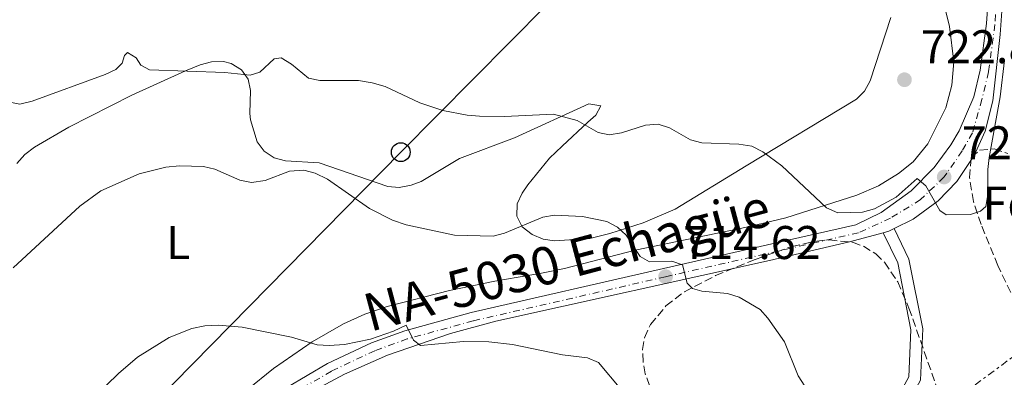
# Model space of a CAD drawing. Units: metres. Extents: x 610971 to 614433, y 4722382 to 4724750.
# Drawn here: x 614043 to 614252, y 4722900 to 4722976 of the extents above; entities that cross this region are included whole.
import ezdxf
from ezdxf.enums import TextEntityAlignment as Align

# ---------------------------------------------------------------- set-up
doc = ezdxf.new("R2010")
doc.units = ezdxf.units.M
doc.header["$MEASUREMENT"] = 0
for name, pattern in [('DGN Style 3', [2.435890702152634, 1.739921930109024, -0.6959687720436097]), ('DGN Style 4', [2.7856150101045474, 1.391937544087219, -0.6959687720436097, 0.001739921930109024, -0.6959687720436097]), ('DGN Style 7', [3.4798438602180486, 1.565929737098122, -0.6959687720436097, 0.5219765790327072, -0.6959687720436097])]:
    doc.linetypes.add(name, pattern=pattern)
for name, color, linetype, lineweight in [('Carretera', 9, 'Continuous', 0), ('Cota de punto acotado terreno', 7, 'Continuous', 0), ('Curva de nivel intermedia', 30, 'Continuous', 0), ('Eje de carretera', 7, 'DGN Style 4', 0), ('Etiqueta de uso rústico', 92, 'Continuous', 0), ('Etiqueta de zona arbolada', 92, 'Continuous', 0), ('Línea blanca (vial)', 7, 'Continuous', 13), ('Línea de cambio de uso (parcela vista)', 92, 'Continuous', 0), ('Línea eléctrica', 6, 'DGN Style 7', 0), ('Línea telefónica', 7, 'Continuous', 0), ('Margen derecho', 7, 'Continuous', 0), ('Poste telefónico', 7, 'Continuous', 0), ('Punto acotado terreno (símbolo)', 7, 'Continuous', 0), ('Seto', 92, 'DGN Style 3', 0), ('Texto de Carretera Red Local', 1, 'Continuous', 0), ('Zona arbolada', 92, 'DGN Style 3', 0)]:
    doc.layers.add(name, color=color, linetype=linetype, lineweight=lineweight)
doc.styles.add('Style-Arial', font='arial.ttf')

# ---------------------------------------------------------------- blocks, each defined once
blk = doc.blocks.new('5PATER')
at = {"layer": 'Punto acotado terreno (símbolo)', "linetype": 'Continuous', "lineweight": 0}
h = blk.add_hatch(color=51, dxfattribs=at)
edge = h.paths.add_edge_path()
edge.add_ellipse((0, 0), major_axis=(-0.1095731443231308, -0.1110710700762829), ratio=0.9994222409660317, start_angle=0, end_angle=360)
blk = doc.blocks.new('5PTT')
at = {"layer": 'Seto', "color": 7, "linetype": 'Continuous', "lineweight": 30}
blk.add_circle((2.382683753967285e-05, 4.306399822235108e-05), 0.1995000005932858, dxfattribs=at)

msp = doc.modelspace()

# ---------------------------------------------------------------- linework, layer by layer
at = {"layer": 'Carretera', "color": 9, "linetype": 'Continuous', "lineweight": 0}
for points in [[(614034.1499999987, 4722813.71, 706.8699999999953), (614046.5500000018, 4722832.7, 707.1199999999953), (614064.8900000014, 4722862.570000002, 707.7200000000012), (614073.6499999989, 4722875.140000001, 707.8600000000006), (614078.3999999987, 4722880.929999999, 707.929999999993), (614081.8799999988, 4722884.529999999, 707.9900000000052), (614089.9099999998, 4722891.290000001, 708.2700000000042), (614100.0899999988, 4722898.24, 708.820000000007), (614108.7099999998, 4722903.290000002, 709.2899999999936), (614118.0500000007, 4722907.699999999, 709.8300000000019), (614125.1000000006, 4722910.23, 710.25), (614139.2100000011, 4722914.11, 711.1999999999972), (614180.0100000021, 4722923.470000001, 714.6100000000006), (614206.7199999981, 4722929.540000002, 717.0899999999965), (614220.7899999986, 4722932.749999999, 719.1699999999983), (614226.1599999998, 4722935.349999999, 719.3800000000047), (614232.55, 4722939.96, 719.8000000000029), (614237.4099999993, 4722944.880000002, 720.070000000007), (614240.9600000011, 4722949.67, 720.2200000000012), (614242.7100000012, 4722952.66, 720.2700000000042), (614245.8299999993, 4722959.9, 720.2899999999936), (614247.1999999996, 4722965.499999999, 720.2599999999949), (614248.5100000015, 4722975.41, 720.2700000000042), (614249.4699999982, 4722988.91, 720.1100000000006)], [(614252.1400000014, 4722983.029999999, 720.3000000000029), (614251.4499999986, 4722973.060000001, 720.3500000000058), (614249.8700000005, 4722959.02, 720.2899999999936), (614248.2700000001, 4722952.62, 720.2700000000042), (614245.9500000001, 4722947.400000001, 720.1900000000023), (614242.2500000009, 4722941.92, 720.0399999999936), (614238.2800000011, 4722937.81, 719.8699999999953), (614232.9400000012, 4722933.920000001, 719.6100000000006), (614228.9299999991, 4722931.940000001, 719.3999999999943), (614227.8099999992, 4722931.390000001, 719.3500000000058), (614226.5799999977, 4722931.050000001, 719.279999999999), (614219.4400000008, 4722929.100000001, 718.8699999999953), (614202.5200000005, 4722925.17, 716.6300000000047), (614144.4600000016, 4722912.279999999, 711.6399999999995), (614134.8399999992, 4722909.650000001, 710.9400000000023), (614121.4200000013, 4722905.06, 709.9799999999959), (614112.3000000018, 4722901.05, 709.3000000000029), (614102.4400000024, 4722895.759999999, 708.7400000000052)]]:
    msp.add_polyline3d(points, dxfattribs=at)
at = {"layer": 'Curva de nivel intermedia', "color": 30, "linetype": 'Continuous', "lineweight": 0, "flags": 128}
for points, elevation in [([(614094.3600000017, 4722965.09), (614092.3300000001, 4722964.46), (614086.9100000019, 4722965.050000001), (614070.9500000004, 4722965.63), (614069.110000001, 4722966.600000001), (614068.1100000017, 4722968.119999999), (614066.27, 4722969.26), (614065.6300000009, 4722968.67), (614065.1500000001, 4722966.99), (614063.8300000015, 4722965.699999998), (614061.5700000017, 4722964.609999998), (614046.0300000005, 4722958.929999999), (614043.440000002, 4722958.3), (614041.2800000008, 4722958.720000001)], 720), ([(614252.3800000001, 4722967.63), (614251.4500000003, 4722959.869999999), (614249.1000000011, 4722946.970000001), (614248.7900000004, 4722944.489999999), (614248.8399999996, 4722939.070000002), (614248.3600000013, 4722936.619999999), (614247.2300000002, 4722935.59), (614245.1200000002, 4722934.939999999), (614239.9400000013, 4722934.810000001), (614238.6000000002, 4722935.77), (614235.650000002, 4722940.989999998), (614233.8000000013, 4722942.550000001), (614229.36, 4722938.56), (614224.76, 4722936.09), (614222.2200000008, 4722935.430000001), (614216.9900000005, 4722935.3), (614214.5800000011, 4722936.330000001), (614205.1200000017, 4722945.2), (614201.0600000004, 4722948.180000001), (614198.7400000002, 4722949.42), (614195.9500000008, 4722949.859999998), (614188.1600000011, 4722950.090000001), (614185.7400000005, 4722950.740000002), (614181.2800000012, 4722953.32), (614178.8800000007, 4722954.039999999), (614176.2000000007, 4722953.869999998), (614171.0900000011, 4722952.259999999), (614168.4800000006, 4722951.800000001), (614166.1300000012, 4722952.289999997), (614161.6900000023, 4722954.84), (614156.6699999997, 4722956.199999999), (614146.2900000017, 4722955.679999999), (614140.9299999995, 4722955.789999999), (614138.3600000013, 4722955.96), (614133.16, 4722956.939999999), (614128.3200000009, 4722958.600000001), (614120.9500000015, 4722962.050000001), (614118.2000000001, 4722962.869999999), (614115.320000001, 4722963.31), (614107.1200000002, 4722963.350000001), (614104.6700000004, 4722963.81), (614101.1000000008, 4722966.77), (614098.9100000004, 4722968.15), (614097.3900000005, 4722967.960000001), (614094.3600000017, 4722965.09)], 720), ([(614042.0400000006, 4722923.59), (614056.1300000013, 4722936.680000001), (614060.5999999995, 4722939.949999999), (614068.750000001, 4722943.529999998), (614074.4000000015, 4722944.980000001), (614077.3400000009, 4722945.26), (614082.4100000003, 4722945.119999999), (614084.8399999999, 4722944.519999998), (614090.1100000005, 4722942.16), (614092.5800000003, 4722941.689999999), (614095.5000000017, 4722942.150000001), (614100.6700000018, 4722944.08), (614103.6600000003, 4722944.300000002), (614106.0700000019, 4722943.67), (614108.7400000007, 4722942.399999999), (614117.620000001, 4722936.189999999), (614122.5300000019, 4722933.7), (614125.3800000016, 4722932.71), (614135.6400000011, 4722930.51), (614143.8600000021, 4722930.329999999), (614146.2800000005, 4722930.96), (614154.4099999999, 4722934.38), (614156.8700000008, 4722934.8), (614162.7899999997, 4722934.520000001), (614167.9700000008, 4722933.430000001), (614170.2700000008, 4722932.260000001), (614172.1100000005, 4722930.56), (614175.0600000008, 4722926.029999998), (614177.0299999999, 4722924.869999998), (614181.7800000019, 4722925.000000001), (614184.0199999993, 4722924.210000002), (614185.0000000006, 4722920.369999999), (614186.1800000007, 4722919.199999998), (614188.1600000011, 4722918.670000001), (614193.5999999995, 4722918.159999998), (614196.0600000003, 4722917.369999999), (614200.5000000016, 4722914.779999999), (614202.1700000013, 4722912.91), (614205.6600000004, 4722907.92), (614208.5900000007, 4722900.689999999), (614209.9600000009, 4722898.5)], 715.0000000000001), ([(614054.2200000002, 4722891.260000001), (614064.35, 4722901.220000001), (614068.38, 4722904.66), (614075.1000000013, 4722908.849999999), (614079.9100000013, 4722910.749999999), (614082.6699999997, 4722911.289999997), (614085.5500000007, 4722911.46), (614090.6, 4722910.999999999), (614101.0800000008, 4722908.880000001), (614106.5500000003, 4722907.28), (614109.0400000003, 4722907.119999999), (614112.3100000003, 4722907.359999998), (614117.810000001, 4722908.5), (614122.7000000017, 4722910.159999999), (614125.3700000005, 4722911.470000001), (614126.9300000007, 4722908.270000001), (614128.4300000004, 4722907.109999998), (614137.5600000012, 4722908), (614142.9500000002, 4722907.92), (614147.9400000013, 4722907.340000001), (614158.600000001, 4722905.159999999), (614163.8899999993, 4722904.54), (614166.1900000017, 4722903.529999999), (614170.9600000014, 4722897.84)], 710.0000000000001)]:
    msp.add_lwpolyline(points, dxfattribs=dict(at, elevation=elevation))
at = {"layer": 'Eje de carretera', "color": 7, "linetype": 'DGN Style 4', "lineweight": 0}
msp.add_polyline3d([(614251.2699999993, 4722988.830000001, 720.1100000000006), (614250.3099999982, 4722975.230000001, 720.3099999999978), (614248.9699999993, 4722965.170000001, 720.2899999999936), (614247.5499999999, 4722959.320000002, 720.2899999999936), (614245.5599999984, 4722952.260000001, 720.2700000000042), (614243.3799999991, 4722948.4, 720.1999999999972), (614239.5500000002, 4722942.870000001, 720.0700000000071), (614234.5599999991, 4722938.070000002, 719.8500000000058), (614228.1700000009, 4722934.130000001, 719.4100000000036), (614221.3899999993, 4722931.040000002, 719.0899999999967), (614207.12, 4722927.790000002, 717.1900000000023), (614180.4099999996, 4722921.710000004, 714.6199999999956), (614139.6499999987, 4722912.36, 711.2700000000042), (614125.640000001, 4722908.51, 710.0800000000019), (614118.7399999987, 4722906.03, 709.8300000000019), (614109.5499999998, 4722901.689999999, 709.2400000000052), (614101.0499999995, 4722896.720000001, 708.7599999999949), (614091, 4722889.859999999, 708.3399999999967), (614083.11, 4722883.210000002, 708.1100000000007), (614079.7500000005, 4722879.730000001, 708.0099999999949), (614075.0799999966, 4722874.050000002, 707.8300000000019), (614066.3999999975, 4722861.580000003, 707.7100000000065), (614048.0699999989, 4722831.730000001, 707.3000000000029), (614035.6399999991, 4722812.710000002, 706.8600000000006)], dxfattribs=at)
at = {"layer": 'Línea blanca (vial)', "color": 7, "linetype": 'Continuous', "lineweight": 13, "extrusion": (-0.07239986809580616, 0.05690966353355056, 0.9957507465707511), "elevation": 225026.7171717142, "flags": 128}
msp.add_lwpolyline([(-4092709.542253058, -2425375.041371129), (-4092710.569677277, -2425374.281239904), (-4092711.694223562, -2425373.73828903)], dxfattribs=at)
at = {"layer": 'Línea blanca (vial)', "color": 7, "linetype": 'Continuous', "lineweight": 13}
for points in [[(614249.4699999976, 4722988.910000001, 720.1100000000006), (614248.510000001, 4722975.41, 720.2700000000042), (614247.199999999, 4722965.5, 720.2599999999949), (614245.8299999988, 4722959.9, 720.2899999999936), (614242.7100000008, 4722952.660000001, 720.2700000000042), (614240.9600000005, 4722949.67, 720.2200000000012), (614237.4099999989, 4722944.880000004, 720.0700000000071), (614232.5499999997, 4722939.960000001, 719.8000000000029), (614226.1599999992, 4722935.350000001, 719.3800000000047), (614220.7899999982, 4722932.75, 719.1699999999983), (614206.7199999976, 4722929.540000003, 717.0899999999967), (614180.0100000016, 4722923.470000002, 714.6100000000007), (614139.2100000007, 4722914.11, 711.1999999999972), (614125.1, 4722910.230000001, 710.2500000000001), (614118.0500000003, 4722907.7, 709.8300000000019), (614108.7099999995, 4722903.290000003, 709.2899999999936), (614100.0899999985, 4722898.240000002, 708.820000000007), (614089.9099999993, 4722891.290000002, 708.2700000000042), (614081.8799999983, 4722884.53, 707.9900000000054), (614078.3999999982, 4722880.930000001, 707.929999999993), (614073.6499999984, 4722875.140000001, 707.8600000000006), (614064.890000001, 4722862.570000002, 707.7200000000012), (614046.5500000013, 4722832.700000001, 707.1199999999953), (614034.1499999983, 4722813.710000001, 706.8699999999955)], [(614228.9299999987, 4722931.940000001, 719.3999999999944), (614232.9400000008, 4722933.920000001, 719.6100000000007), (614238.2800000006, 4722937.810000001, 719.8699999999953), (614242.2500000002, 4722941.920000001, 720.0399999999936), (614245.9499999996, 4722947.400000001, 720.1900000000024), (614248.2699999998, 4722952.620000001, 720.2700000000042), (614249.87, 4722959.02, 720.2899999999936), (614251.4499999981, 4722973.060000001, 720.350000000006), (614252.140000001, 4722983.03, 720.3000000000029)], [(614023.2299999994, 4722791.189999999, 706.4199999999983), (614055.2699999985, 4722840.28, 707.5599999999977), (614068.6599999995, 4722862.359999999, 707.7200000000012), (614075.5899999985, 4722872.529999999, 707.7700000000042), (614080.479999999, 4722878.2, 708.070000000007), (614084.8899999991, 4722882.61, 708.2599999999949), (614094.1200000005, 4722890.210000002, 708.5200000000042), (614102.4400000019, 4722895.76, 708.7400000000054), (614112.3000000013, 4722901.050000001, 709.300000000003), (614121.4200000009, 4722905.060000001, 709.9799999999959), (614134.8399999987, 4722909.650000001, 710.9400000000023), (614144.4600000011, 4722912.28, 711.6399999999995), (614202.52, 4722925.17, 716.6300000000047), (614219.4400000003, 4722929.100000001, 718.8699999999953), (614226.5799999973, 4722931.050000001, 719.2799999999991)]]:
    msp.add_polyline3d(points, dxfattribs=at)
at = {"layer": 'Línea de cambio de uso (parcela vista)', "color": 92, "linetype": 'Continuous', "lineweight": 0}
for points in [[(614239.1200000001, 4722981.140000001, 723.7700000000042), (614240.6900000004, 4722974.779999999, 723.779999999999), (614241.5800000001, 4722967.310000001, 723.429999999993), (614241.2100000001, 4722962.359999999, 723.0200000000042), (614239.8799999999, 4722957.57, 722.5800000000019), (614236.1100000005, 4722949.91, 721.8600000000006), (614232.9699999997, 4722946.08, 721.4400000000023), (614229.8700000001, 4722943.58, 721.1600000000036), (614225.5899999999, 4722940.99, 720.9700000000012), (614221.04, 4722939.02, 720.75), (614205.9900000002, 4722934.199999999, 719.3699999999953), (614198, 4722932.27, 718.5200000000042), (614173.9800000006, 4722927.34, 715.6000000000058), (614158.9800000006, 4722923.460000001, 713.0599999999977), (614154.0899999999, 4722922.480000001, 712.929999999993), (614144.2199999997, 4722920.77, 713.4700000000012), (614134.6299999999, 4722918.779999999, 712.75), (614121.3399999999, 4722915.41, 711.4700000000012), (614116.6399999997, 4722913.800000001, 710.9199999999983), (614112.1200000001, 4722911.74, 710.3500000000058), (614105.4800000006, 4722907.92, 709.7100000000065), (614097.2400000002, 4722902.27, 709.25), (614091.6399999997, 4722897.720000001, 708.9199999999983)], [(614042.8300000001, 4722945.76, 718.2200000000012), (614044.5300000003, 4722947.619999999, 718.1999999999972), (614046.54, 4722949.199999999, 718.1499999999943), (614053.8099999996, 4722953.41, 718.2700000000042), (614067.1900000004, 4722960.220000001, 718.779999999999), (614078.5599999996, 4722965.350000001, 719.8600000000006), (614081.6699999999, 4722966.65, 720.0599999999977), (614084.0999999996, 4722967.310000001, 720.0399999999936), (614086.6600000003, 4722967.33, 719.8800000000047), (614088.29, 4722966.930000001, 719.7400000000052), (614090.4400000004, 4722965.609999999, 719.4799999999959), (614091.8600000005, 4722963.640000001, 719.1000000000058), (614092.4000000004, 4722961.24, 718.5399999999936), (614092.2100000001, 4722956.369999999, 717.2100000000065), (614092.4100000003, 4722954.99, 716.8800000000047), (614093.7999999998, 4722950.350000001, 715.9100000000036), (614095.2400000002, 4722948.380000001, 715.6000000000058), (614097.4299999997, 4722946.930000001, 715.3999999999943), (614099.7999999998, 4722946.289999999, 715.3000000000029), (614106.9600000001, 4722945.890000001, 715.279999999999), (614121.4900000002, 4722940.859999999, 715.9199999999983), (614123.9400000004, 4722940.65, 716.0800000000019), (614126.4400000004, 4722941.109999999, 716.3099999999977), (614128.6100000005, 4722941.91, 716.5599999999977), (614136.7300000006, 4722946.779999999, 717.8300000000019), (614148.3700000001, 4722951.199999999, 719.0099999999949), (614164.1699999999, 4722958.350000001, 720.3800000000047), (614166.6699999999, 4722957.930000001, 720.679999999993), (614165.6600000003, 4722955.970000001, 720.2400000000052), (614163.9299999997, 4722954.529999999, 719.7400000000052), (614158.4800000006, 4722949.42, 719.3500000000058), (614155.8200000003, 4722946.859999999, 718.779999999999), (614151.2000000002, 4722941.220000001, 716.8300000000019), (614150, 4722939.460000001, 716.2400000000052), (614148.9800000006, 4722937.15, 715.5899999999965), (614148.8600000005, 4722934.550000001, 714.9400000000023), (614150.0300000003, 4722932.33, 714.3300000000019), (614152.1600000003, 4722930.66, 713.8399999999965), (614154.4600000001, 4722929.66, 713.6399999999995), (614156.8700000001, 4722929.300000001, 713.6900000000023), (614164.3499999996, 4722929.850000001, 714.3699999999953), (614168.6200000001, 4722930.880000001, 714.9700000000012), (614175.7199999997, 4722933.130000001, 716.1600000000036), (614182.5, 4722936.050000001, 717.3600000000006), (614197.5700000003, 4722945.26, 720.0599999999977), (614220.9199999999, 4722959.359999999, 722.6000000000058), (614222.6600000003, 4722961.08, 722.7400000000052), (614223.8600000005, 4722963.27, 722.7899999999936), (614228.2000000002, 4722976.699999999, 723.3999999999943)]]:
    msp.add_polyline3d(points, dxfattribs=at)
at = {"layer": 'Línea eléctrica', "color": 6, "linetype": 'DGN Style 7', "lineweight": 0}
msp.add_polyline3d([(614411.3900000014, 4723163.29, 704.4900000000052), (614305.379999999, 4722974.569999999, 706.3500000000058), (614269.7199999989, 4722916.28, 717.6699999999983), (614132.6099999985, 4722814.66, 696.5800000000017), (614039.6000000027, 4722746.009999999, 696.5800000000017), (613941.9899999978, 4722671.190000001, 688.8099999999977), (613844.7800000019, 4722610.74, 673.279999999999), (613717.0300000003, 4722545.800000002, 662.2599999999948), (613605.8299999977, 4722482.7, 652.3399999999965), (613491.6900000004, 4722421.480000001, 641.4700000000012)], dxfattribs=at)
at = {"layer": 'Línea telefónica', "color": 7, "linetype": 'Continuous', "lineweight": 0}
msp.add_polyline3d([(614410.4999999995, 4723217.17, 709.8999999999943), (614382.8500000027, 4723186.259999999, 701.7599999999949), (614344.7800000008, 4723154.990000002, 694.8399999999965), (614305.5899999992, 4723120.449999998, 700.9400000000023), (614265.9999999995, 4723086.540000001, 716.7599999999949), (614192.6299999999, 4723021.07, 732.3600000000006), (614162.8200000013, 4722987.08, 727.3600000000006), (614124.2600000022, 4722948.130000002, 716.8800000000047), (614043.8999999987, 4722866.390000002, 710.8800000000047), (613974.8299999993, 4722796.480000001, 706.2700000000042), (613964.6700000026, 4722755.820000002, 701.779999999999), (613884.1999999994, 4722702.91, 687.5599999999977), (613848.289999999, 4722679.250000001, 683.6999999999971), (613815.8299999974, 4722659.619999999, 680.1600000000036), (613778.2199999982, 4722633.310000001, 676.1300000000047), (613743.4099999998, 4722610.689999999, 669.4900000000052), (613702.3899999998, 4722586.75, 668.1499999999943), (613570.2700000004, 4722504.220000001, 652.3099999999977), (613451.8099999981, 4722443.62, 642.8600000000006), (613407.1099999989, 4722420.100000001, 638.1100000000006)], dxfattribs=at)
at = {"layer": 'Margen derecho', "color": 7, "linetype": 'Continuous', "lineweight": 0}
for points in [[(614226.5799999973, 4722931.050000001, 719.350000000006), (614229.6900000009, 4722924.640000001, 719.350000000006), (614232.5000000005, 4722910.449999999, 717.4400000000024), (614232.0500000013, 4722900.449999999, 716.1699999999983), (614226.8999999991, 4722891.03, 714.8899999999995), (614221.7600000004, 4722882.210000004, 712.9900000000052), (614218.230000001, 4722867.84, 710.4400000000024), (614214.4499999991, 4722857.609999999, 708.850000000006), (614211.9200000011, 4722844.940000001, 707.2599999999949), (614211.4499999996, 4722832.740000002, 705.0299999999991), (614213.6099999987, 4722819.890000002, 703.4400000000024), (614226.7899999997, 4722800.180000002, 698.9900000000054), (614234.2500000006, 4722786.180000001, 696.7599999999948), (614242.2800000015, 4722775.65, 695.1699999999983), (614246.4799999993, 4722771.000000001, 694.5299999999991), (614247.8899999997, 4722766.610000002, 693.5800000000019), (614247.9099999998, 4722761.080000001, 693.2599999999948)], [(614228.9299999987, 4722931.940000001, 719.350000000006), (614232.079999998, 4722925.440000001, 719.350000000006), (614235.0100000005, 4722910.640000002, 717.4400000000024), (614234.5199999989, 4722899.760000001, 716.1699999999983), (614229.0699999994, 4722889.800000001, 714.8899999999995), (614224.1000000006, 4722881.260000001, 712.9900000000052), (614220.6299999994, 4722867.100000001, 710.4400000000024), (614216.8599999987, 4722856.930000001, 708.850000000006), (614214.4099999989, 4722844.640000002, 707.2599999999949), (614213.9599999996, 4722832.910000001, 705.0299999999991), (614215.989999997, 4722820.83, 703.4400000000024), (614228.9399999998, 4722801.460000002, 698.9900000000054), (614236.3599999984, 4722787.53, 696.7599999999948), (614244.1999999994, 4722777.250000001, 695.1699999999983), (614248.6999999988, 4722772.270000001, 694.5299999999991), (614250.3799999974, 4722767.010000002, 693.5800000000019), (614250.4099999988, 4722761.24, 693.2599999999948)]]:
    msp.add_polyline3d(points, dxfattribs=at)
at = {"layer": 'Zona arbolada', "color": 92, "linetype": 'DGN Style 3', "lineweight": 0}
for points in [[(614253.6799999997, 4722918.34, 723.2700000000042), (614250.9500000002, 4722924.08, 723.1900000000023), (614247.4000000004, 4722932.76, 722.679999999993), (614245.7599999999, 4722937.640000001, 722.6900000000023), (614244.9299999997, 4722942.74, 722.7400000000052), (614245.2999999998, 4722947, 722.679999999993), (614247.0499999998, 4722948.57, 722.570000000007), (614250.1399999997, 4722948.810000001, 722.3899999999995), (614253.0599999996, 4722947.859999999, 722.1699999999983)], [(614245.2999999998, 4722947, 722.679999999993), (614247.0499999998, 4722948.57, 722.570000000007), (614250.1399999997, 4722948.810000001, 722.3899999999995), (614253.0256000003, 4722947.871200001, 722.1726000000053)], [(614253.6799999997, 4722918.34, 723.2700000000042), (614250.9500000002, 4722924.08, 723.1900000000023), (614247.4000000004, 4722932.76, 722.679999999993), (614245.7599999999, 4722937.640000001, 722.6900000000023), (614244.9299999997, 4722942.74, 722.7400000000052), (614245.2999999998, 4722947, 722.679999999993)], [(614177.8200000003, 4722896.310000001, 714.4100000000036), (614176.1399999997, 4722901.119999999, 715.2299999999959), (614175.6600000003, 4722903.680000001, 715.6399999999995), (614175.5700000003, 4722906.25, 716.0500000000029), (614175.9699999997, 4722908.76, 716.4700000000012), (614177.2400000002, 4722911.58, 716.9600000000065), (614180.5300000003, 4722915.52, 717.7700000000042), (614184.4400000004, 4722918.529999999, 718.5899999999965), (614191.0599999996, 4722921.939999999, 719.779999999999), (614199.4500000002, 4722925.369999999, 721.1100000000006), (614207.2100000001, 4722928.119999999, 721.679999999993), (614212.5199999996, 4722929.289999999, 721.7700000000042), (614215.1299999999, 4722929.52, 721.7599999999949), (614220.1100000005, 4722929.02, 721.6300000000047), (614222.4100000003, 4722928.199999999, 721.5399999999936), (614225.0300000003, 4722926.550000001, 721.4100000000036), (614226.8700000001, 4722924.779999999, 721.3000000000029), (614229.6900000004, 4722920.640000001, 721.029999999999), (614232.0800000001, 4722915.08, 720.5500000000029), (614238.9199999999, 4722895.600000001, 718.7700000000042)], [(614177.8200000003, 4722896.310000001, 714.4100000000036), (614176.1399999997, 4722901.119999999, 715.2299999999959), (614175.6600000003, 4722903.680000001, 715.6399999999995), (614175.5700000003, 4722906.25, 716.0500000000029), (614175.9699999997, 4722908.76, 716.4700000000012), (614177.2400000002, 4722911.58, 716.9600000000065), (614180.5300000003, 4722915.52, 717.7700000000042), (614184.4400000004, 4722918.529999999, 718.5899999999965), (614191.0599999996, 4722921.939999999, 719.779999999999), (614199.4500000002, 4722925.369999999, 721.1100000000006), (614207.2100000001, 4722928.119999999, 721.679999999993), (614212.5199999996, 4722929.289999999, 721.7700000000042), (614215.1299999999, 4722929.52, 721.7599999999949), (614220.1100000005, 4722929.02, 721.6300000000047), (614222.4100000003, 4722928.199999999, 721.5399999999936), (614225.0300000003, 4722926.550000001, 721.4100000000036), (614226.8700000001, 4722924.779999999, 721.3000000000029), (614229.6900000004, 4722920.640000001, 721.029999999999), (614232.0800000001, 4722915.08, 720.5500000000029), (614238.9199999999, 4722895.600000001, 718.7700000000042)]]:
    msp.add_polyline3d(points, dxfattribs=at)

# ---------------------------------------------------------------- block references
at = {"layer": 'Poste telefónico', "color": 7, "linetype": 'Continuous', "lineweight": 0, "xscale": 10, "yscale": 10, "zscale": 10}
msp.add_blockref('5PTT', (614124.2600000022, 4722948.130000002, 716.8800000000047), dxfattribs=at)
at = {"layer": 'Punto acotado terreno (símbolo)', "color": 7, "linetype": 'Continuous', "lineweight": 0, "xscale": 10, "yscale": 10, "zscale": 10}
for p in [(614231.1200000013, 4722963.500000002, 722.820000000007), (614239.5500000002, 4722942.870000001, 720.0700000000074), (614180.4400000009, 4722921.720000002, 714.6199999999953)]:
    msp.add_blockref('5PATER', p, dxfattribs=at)

# ---------------------------------------------------------------- texts
at = {"layer": 'Cota de punto acotado terreno', "color": 7, "linetype": 'Continuous', "lineweight": 0, "style": 'Style-Arial'}
for s, p in [('722.82', (614234.6200000021, 4722966.999999999, 722.820000000007)), ('720.07', (614243.3000000013, 4722946.619999998, 720.070000000007)), ('714.62', (614184.1900000019, 4722925.470000002, 714.6199999999953))]:
    msp.add_text(s, height=7.000000000000002, dxfattribs=at).set_placement(p)
at = {"layer": 'Etiqueta de uso rústico', "color": 92, "linetype": 'Continuous', "lineweight": 0, "style": 'Style-Arial'}
msp.add_text('L', height=7.000000000000002, dxfattribs=at).set_placement((614077.0414203784, 4722928.940009999, 712.6999999999972), align=Align.MIDDLE_CENTER)
at = {"layer": 'Etiqueta de zona arbolada', "color": 92, "linetype": 'Continuous', "lineweight": 0, "style": 'Style-Arial'}
msp.add_text('Fd', height=7.000000000000002, dxfattribs=at).set_placement((614253.2874413654, 4722937.320010003, 718.5800000000019), align=Align.MIDDLE_CENTER)
at = {"layer": 'Texto de Carretera Red Local', "color": 1, "linetype": 'Continuous', "lineweight": 0, "style": 'Style-Arial'}
msp.add_text('NA-5030 Echagüe', height=8, rotation=14.91149, dxfattribs=at).set_placement((614159.5002070614, 4722925.272453628, 713.5399999999936), align=Align.MIDDLE_CENTER)

doc.saveas('drawing.dxf')
